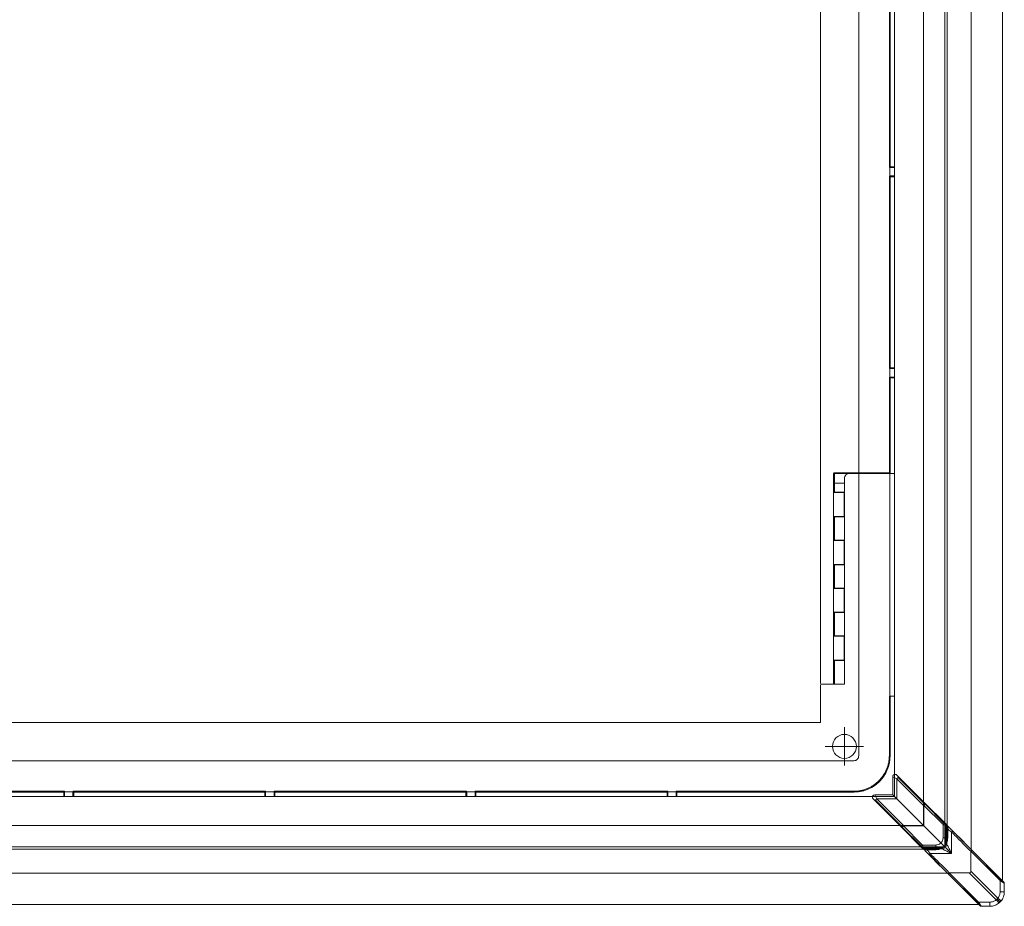
# Model space of a CAD drawing. Extents: x -998 to 1292, y -740 to 702.
# Drawn here: x -449 to -244, y -44 to 141 of the extents above; entities that cross this region are included whole.
import ezdxf

# ---------------------------------------------------------------- set-up
doc = ezdxf.new("R2010")
doc.units = 0
doc.header["$MEASUREMENT"] = 0
for name, pattern in [('CENTER', [33, 30, -1, 1, -1]), ('CENTER2', [23, 20, -1, 1, -1]), ('DASHED2', [2, 1, -1])]:
    doc.linetypes.add(name, pattern=pattern)
doc.layers.add('____1', color=7, linetype='Continuous')
doc.layers.add('________1________1', color=7, linetype='Continuous')

# ---------------------------------------------------------------- blocks, each defined once
blk = doc.blocks.new('C5')
at = {"layer": '________1________1', "color": 7, "linetype": 'Continuous', "lineweight": 18}
for p, q in [((-273.94, 46.3), (-273.94, 399.15)), ((-281.94, 2.45), (-281.94, 392.15)), ((-267.55, 150.26), (-267.55, 110.05)), ((-267.41, 110.19), (-267.41, 150.12)), ((-267.41, 110.19), (-267.55, 110.05)), ((-267.44, 110.05), (-267.55, 110.05)), ((-267.44, 110.05), (-267.44, 110.03)), ((-266.44, 110.03), (-267.44, 110.03)), ((-267.44, 108.28), (-267.44, 110.03)), ((-266.44, 110.19), (-267.41, 110.19)), ((-267.55, 108.26), (-267.55, 68.05)), ((-267.55, 108.26), (-267.41, 108.12)), ((-267.55, 108.26), (-267.44, 108.26)), ((-267.44, 108.28), (-266.44, 108.28)), ((-267.44, 108.28), (-267.44, 108.26)), ((-267.41, 108.12), (-266.44, 108.12)), ((-267.41, 68.19), (-267.41, 108.12)), ((-267.41, 68.19), (-267.55, 68.05)), ((-267.44, 68.05), (-267.55, 68.05)), ((-267.44, 68.05), (-267.44, 68.03)), ((-266.44, 68.03), (-267.44, 68.03)), ((-267.44, 66.28), (-267.44, 68.03)), ((-266.44, 68.19), (-267.41, 68.19)), ((-267.55, 66.26), (-267.55, 46.28)), ((-267.55, 66.26), (-267.44, 66.26)), ((-267.55, 66.26), (-267.41, 66.12)), ((-267.44, 66.28), (-266.44, 66.28)), ((-267.44, 66.28), (-267.44, 66.26)), ((-267.41, 66.12), (-266.44, 66.12)), ((-267.41, 46.15), (-267.41, 66.12)), ((-279.16, 46.3), (-273.94, 46.3)), ((-279.16, 42.15), (-279.16, 46.3)), ((-279.01, 46.15), (-279.16, 46.3)), ((-279.01, 42.83), (-279.01, 46.15)), ((-272.43, 46.15), (-279.01, 46.15)), ((-273.94, 46.3), (-273.94, 46.28)), ((-273.94, 46.28), (-267.55, 46.28)), ((-267.42, 46.15), (-270.34, 46.15)), ((-267.42, 46.15), (-267.55, 46.28)), ((-266.44, 46.15), (-267.42, 46.15)), ((-279.16, 42.15), (-279.09, 42.22)), ((-277.01, 42.15), (-279.16, 42.15)), ((-279.09, 42.73), (-279.01, 42.83)), ((-279.09, 42.22), (-279.09, 42.73)), ((-276.94, 42.22), (-279.09, 42.22)), ((-277.01, 42.15), (-276.94, 42.22)), ((-277.01, 37.15), (-277.01, 42.15)), ((-276.94, 37.08), (-276.94, 42.22)), ((-279.16, 32.15), (-279.16, 37.15)), ((-279.09, 37.08), (-279.16, 37.15)), ((-277.01, 37.15), (-279.16, 37.15)), ((-279.09, 36.58), (-279.09, 37.08)), ((-276.94, 37.08), (-279.09, 37.08)), ((-277.01, 37.15), (-276.94, 37.08)), ((-279.01, 36.48), (-279.09, 36.58)), ((-279.01, 32.87), (-279.01, 36.48)), ((-279.16, 32.15), (-279.09, 32.22)), ((-279.16, 32.15), (-277.01, 32.15)), ((-279.09, 32.76), (-279.01, 32.87)), ((-279.09, 32.22), (-279.09, 32.76)), ((-276.94, 32.22), (-279.09, 32.22)), ((-277.01, 32.15), (-276.94, 32.22)), ((-277.01, 27.15), (-277.01, 32.15)), ((-276.94, 27.08), (-276.94, 32.22)), ((-279.09, 27.08), (-279.16, 27.15)), ((-279.16, 27.15), (-277.01, 27.15)), ((-279.16, 22.15), (-279.16, 27.15)), ((-279.09, 27.08), (-276.94, 27.08)), ((-279.09, 26.55), (-279.09, 27.08)), ((-277.01, 27.15), (-276.94, 27.08)), ((-279.01, 26.44), (-279.09, 26.55)), ((-279.01, 22.87), (-279.01, 26.44)), ((-279.09, 22.76), (-279.01, 22.87)), ((-279.09, 22.22), (-279.09, 22.76)), ((-279.16, 22.15), (-279.09, 22.22)), ((-279.16, 22.15), (-277.01, 22.15)), ((-276.94, 22.22), (-279.09, 22.22)), ((-277.01, 22.15), (-276.94, 22.22)), ((-277.01, 17.15), (-277.01, 22.15)), ((-276.94, 17.08), (-276.94, 22.22)), ((-279.16, 12.15), (-279.16, 17.15)), ((-279.09, 17.08), (-279.16, 17.15)), ((-279.16, 17.15), (-277.01, 17.15)), ((-279.09, 17.08), (-276.94, 17.08)), ((-279.09, 16.55), (-279.09, 17.08)), ((-279.01, 16.44), (-279.09, 16.55)), ((-277.01, 17.15), (-276.94, 17.08)), ((-279.01, 12.87), (-279.01, 16.44)), ((-279.09, 12.76), (-279.01, 12.87)), ((-279.09, 12.76), (-279.09, 12.22)), ((-279.16, 12.15), (-279.09, 12.22)), ((-279.16, 12.15), (-277.01, 12.15)), ((-276.94, 12.22), (-279.09, 12.22)), ((-277.01, 12.15), (-276.94, 12.22)), ((-277.01, 7.15), (-277.01, 12.15)), ((-276.94, 7.08), (-276.94, 12.22)), ((-279.16, 7.15), (-277.01, 7.15)), ((-279.16, 2.15), (-279.16, 7.15)), ((-279.09, 7.08), (-279.16, 7.15)), ((-279.09, 6.55), (-279.09, 7.08)), ((-279.09, 7.08), (-276.94, 7.08)), ((-279.01, 6.44), (-279.09, 6.55)), ((-279.01, 2.15), (-279.01, 6.44)), ((-277.01, 7.15), (-276.94, 7.08)), ((-281.64, 2.15), (-279.16, 2.15)), ((-279.01, 2.15), (-279.16, 2.15))]:
    blk.add_line(p, q, dxfattribs=at)
for start, end in [(180, -135), (-135, -90)]:
    blk.add_arc((-281.64, 2.45), 0.3, start, end, dxfattribs=at)
blk = doc.blocks.new('C9')
at = {"layer": '____1', "color": 7, "linetype": 'CENTER', "lineweight": 5}
for q in [(-480.94, -6.85), (-484.94, -10.85), (-480.94, -14.85), (-476.94, -10.85)]:
    blk.add_line((-480.94, -10.85), q, dxfattribs=at)
blk = doc.blocks.new('C10')
at = {"layer": '____1', "color": 7, "linetype": 'CENTER', "lineweight": 5}
for q in [(-276.94, -6.85), (-280.94, -10.85), (-276.94, -14.85), (-272.94, -10.85)]:
    blk.add_line((-276.94, -10.85), q, dxfattribs=at)
blk = doc.blocks.new('C8')
at = {"layer": '________1________1', "color": 7, "linetype": 'Continuous', "lineweight": 18}
for p, q in [((-279.19, 46.15), (-279.1, 46.15)), ((-279.19, 46.15), (-279.19, 2.15)), ((-273.94, 46.15), (-275.91, 46.15)), ((-273.94, 46.15), (-267.44, 46.15)), ((-273.94, 46.15), (-273.94, -12.85)), ((-267.44, 46.15), (-266.94, 46.15)), ((-267.44, 46.15), (-267.44, -0.35)), ((-279.01, 44.15), (-276.91, 44.15)), ((-279.01, 44.15), (-279.01, 42.15)), ((-276.91, 45.15), (-276.91, 2.15)), ((-279.01, 37.15), (-279.01, 32.15)), ((-279.01, 27.15), (-279.01, 22.15)), ((-279.01, 17.15), (-279.01, 12.15)), ((-279.01, 7.15), (-279.01, 2.15)), ((-281.64, 2.15), (-276.91, 2.15)), ((-281.94, 1.85), (-281.94, -5.85)), ((-267.44, -0.35), (-267.55, -0.35)), ((-267.55, -0.35), (-267.55, -12.75)), ((-266.44, -0.35), (-267.44, -0.35)), ((-267.41, -12.88), (-267.41, -0.35)), ((-671.94, -6.15), (-671.94, -8.63)), ((-671.64, -5.85), (-281.94, -5.85)), ((-671.94, -8.63), (-666.94, -8.63)), ((-671.94, -8.78), (-671.94, -8.63)), ((-671.94, -8.78), (-667.66, -8.78)), ((-667.66, -8.78), (-667.55, -8.7)), ((-667.55, -8.7), (-667.01, -8.7)), ((-667.01, -8.7), (-666.94, -8.63)), ((-667.01, -8.7), (-667.01, -10.85)), ((-666.94, -8.63), (-666.94, -10.78)), ((-661.94, -8.63), (-656.94, -8.63)), ((-661.94, -8.63), (-661.94, -10.78)), ((-661.94, -8.63), (-661.87, -8.7)), ((-661.87, -10.85), (-661.87, -8.7)), ((-661.34, -8.7), (-661.87, -8.7)), ((-661.34, -8.7), (-661.23, -8.78)), ((-661.23, -8.78), (-657.66, -8.78)), ((-657.66, -8.78), (-657.55, -8.7)), ((-657.55, -8.7), (-657.01, -8.7)), ((-657.01, -8.7), (-656.94, -8.63)), ((-657.01, -8.7), (-657.01, -10.85)), ((-656.94, -8.63), (-656.94, -10.78)), ((-651.94, -8.63), (-651.87, -8.7)), ((-651.94, -8.63), (-651.94, -10.78)), ((-651.94, -8.63), (-646.94, -8.63)), ((-651.87, -10.85), (-651.87, -8.7)), ((-651.87, -8.7), (-651.34, -8.7)), ((-651.34, -8.7), (-651.23, -8.78)), ((-651.23, -8.78), (-647.66, -8.78)), ((-647.66, -8.78), (-647.55, -8.7)), ((-647.55, -8.7), (-647.01, -8.7)), ((-647.01, -8.7), (-646.94, -8.63)), ((-647.01, -8.7), (-647.01, -10.85)), ((-646.94, -8.63), (-646.94, -10.78)), ((-641.94, -8.63), (-636.94, -8.63)), ((-641.94, -8.63), (-641.87, -8.7)), ((-641.94, -8.63), (-641.94, -10.78)), ((-641.87, -8.7), (-641.34, -8.7)), ((-641.87, -10.85), (-641.87, -8.7)), ((-641.34, -8.7), (-641.23, -8.78)), ((-641.23, -8.78), (-637.62, -8.78)), ((-637.62, -8.78), (-637.51, -8.7)), ((-637.51, -8.7), (-637.01, -8.7)), ((-637.01, -8.7), (-636.94, -8.63)), ((-637.01, -10.85), (-637.01, -8.7)), ((-636.94, -10.78), (-636.94, -8.63)), ((-631.94, -8.63), (-627.8, -8.63)), ((-631.94, -10.78), (-631.94, -8.63)), ((-631.94, -8.63), (-631.87, -8.7)), ((-631.87, -8.7), (-631.37, -8.7)), ((-631.87, -10.85), (-631.87, -8.7)), ((-631.37, -8.7), (-631.26, -8.78)), ((-631.26, -8.78), (-627.94, -8.78)), ((-627.94, -8.78), (-627.8, -8.63)), ((-627.94, -15.36), (-627.94, -8.78)), ((-627.8, -8.63), (-627.8, -13.85)), ((-666.94, -10.78), (-667.01, -10.85)), ((-667.01, -10.85), (-661.87, -10.85)), ((-666.94, -10.78), (-661.94, -10.78)), ((-661.94, -10.78), (-661.87, -10.85)), ((-656.94, -10.78), (-657.01, -10.85)), ((-657.01, -10.85), (-651.87, -10.85)), ((-656.94, -10.78), (-651.94, -10.78)), ((-651.94, -10.78), (-651.87, -10.85)), ((-646.94, -10.78), (-647.01, -10.85)), ((-647.01, -10.85), (-641.87, -10.85)), ((-646.94, -10.78), (-641.94, -10.78)), ((-641.94, -10.78), (-641.87, -10.85)), ((-636.94, -10.78), (-637.01, -10.85)), ((-637.01, -10.85), (-631.87, -10.85)), ((-636.94, -10.78), (-631.94, -10.78)), ((-631.94, -10.78), (-631.87, -10.85)), ((-627.82, -13.85), (-627.82, -20.24)), ((-627.8, -13.85), (-627.82, -13.85)), ((-627.8, -13.85), (-274.94, -13.85)), ((-267.55, -12.75), (-267.41, -12.88)), ((-627.94, -20.37), (-627.94, -17.45)), ((-627.94, -20.37), (-627.82, -20.24)), ((-627.94, -21.35), (-627.94, -20.37)), ((-627.94, -20.38), (-607.98, -20.38)), ((-607.84, -20.24), (-627.82, -20.24)), ((-607.84, -20.24), (-607.98, -20.38)), ((-607.98, -20.38), (-607.98, -21.35)), ((-607.84, -20.24), (-607.84, -20.35)), ((-607.82, -20.35), (-607.84, -20.35)), ((-607.82, -20.35), (-607.82, -21.35)), ((-607.82, -20.35), (-606.07, -20.35)), ((-606.07, -21.35), (-606.07, -20.35)), ((-606.05, -20.35), (-606.07, -20.35)), ((-565.84, -20.24), (-606.05, -20.24)), ((-605.91, -20.38), (-606.05, -20.24)), ((-606.05, -20.35), (-606.05, -20.24)), ((-605.91, -21.35), (-605.91, -20.38)), ((-605.91, -20.38), (-565.98, -20.38)), ((-565.84, -20.24), (-565.98, -20.38)), ((-565.98, -20.38), (-565.98, -21.35)), ((-565.84, -20.24), (-565.84, -20.35)), ((-565.82, -20.35), (-565.84, -20.35)), ((-565.82, -20.35), (-565.82, -21.35)), ((-565.82, -20.35), (-564.07, -20.35)), ((-564.07, -21.35), (-564.07, -20.35)), ((-564.05, -20.35), (-564.07, -20.35)), ((-564.05, -20.35), (-564.05, -20.24)), ((-523.84, -20.24), (-564.05, -20.24)), ((-563.91, -20.38), (-564.05, -20.24)), ((-563.91, -21.35), (-563.91, -20.38)), ((-563.91, -20.38), (-523.98, -20.38)), ((-523.84, -20.24), (-523.98, -20.38)), ((-523.98, -20.38), (-523.98, -21.35)), ((-523.84, -20.24), (-523.84, -20.35)), ((-523.82, -20.35), (-523.84, -20.35)), ((-523.82, -20.35), (-523.82, -21.35)), ((-523.82, -20.35), (-522.07, -20.35)), ((-522.07, -21.35), (-522.07, -20.35)), ((-522.05, -20.35), (-522.07, -20.35)), ((-481.84, -20.24), (-522.05, -20.24)), ((-521.91, -20.38), (-522.05, -20.24)), ((-522.05, -20.35), (-522.05, -20.24)), ((-521.91, -21.35), (-521.91, -20.38)), ((-521.91, -20.38), (-481.98, -20.38)), ((-481.98, -20.38), (-481.84, -20.24)), ((-481.98, -20.38), (-481.98, -21.35)), ((-481.84, -20.35), (-481.84, -20.24)), ((-481.84, -20.35), (-481.82, -20.35)), ((-481.82, -21.35), (-481.82, -20.35)), ((-480.07, -20.35), (-481.82, -20.35)), ((-480.07, -20.35), (-480.07, -21.35)), ((-480.07, -20.35), (-480.05, -20.35)), ((-439.84, -20.24), (-480.05, -20.24)), ((-479.91, -20.38), (-480.05, -20.24)), ((-480.05, -20.24), (-480.05, -20.35)), ((-479.91, -21.35), (-479.91, -20.38)), ((-479.91, -20.38), (-439.98, -20.38)), ((-439.84, -20.24), (-439.98, -20.38)), ((-439.98, -20.38), (-439.98, -21.35)), ((-439.84, -20.24), (-439.84, -20.35)), ((-439.82, -20.35), (-439.84, -20.35)), ((-439.82, -20.35), (-439.82, -21.35)), ((-439.82, -20.35), (-438.07, -20.35)), ((-438.07, -21.35), (-438.07, -20.35)), ((-438.05, -20.35), (-438.07, -20.35)), ((-437.91, -20.38), (-438.05, -20.24)), ((-438.05, -20.35), (-438.05, -20.24)), ((-397.84, -20.24), (-438.05, -20.24)), ((-437.91, -21.35), (-437.91, -20.38)), ((-437.91, -20.38), (-397.98, -20.38)), ((-397.84, -20.24), (-397.98, -20.38)), ((-397.98, -20.38), (-397.98, -21.35)), ((-397.84, -20.24), (-397.84, -20.35)), ((-397.82, -20.35), (-397.84, -20.35)), ((-397.82, -20.35), (-397.82, -21.35)), ((-397.82, -20.35), (-396.07, -20.35)), ((-396.07, -21.35), (-396.07, -20.35)), ((-396.05, -20.35), (-396.07, -20.35)), ((-395.91, -20.38), (-396.05, -20.24)), ((-396.05, -20.35), (-396.05, -20.24)), ((-355.84, -20.24), (-396.05, -20.24)), ((-395.91, -21.35), (-395.91, -20.38)), ((-395.91, -20.38), (-355.98, -20.38)), ((-355.84, -20.24), (-355.98, -20.38)), ((-355.98, -20.38), (-355.98, -21.35)), ((-355.84, -20.24), (-355.84, -20.35)), ((-355.82, -20.35), (-355.84, -20.35)), ((-355.82, -20.35), (-355.82, -21.35)), ((-355.82, -20.35), (-354.07, -20.35)), ((-354.07, -21.35), (-354.07, -20.35)), ((-354.05, -20.35), (-354.07, -20.35)), ((-354.05, -20.35), (-354.05, -20.24)), ((-313.84, -20.24), (-354.05, -20.24)), ((-353.91, -20.38), (-354.05, -20.24)), ((-353.91, -21.35), (-353.91, -20.38)), ((-353.91, -20.38), (-313.98, -20.38)), ((-313.84, -20.24), (-313.98, -20.38)), ((-313.98, -20.38), (-313.98, -21.35)), ((-313.84, -20.24), (-313.84, -20.35)), ((-313.82, -20.35), (-313.84, -20.35)), ((-313.82, -20.35), (-313.82, -21.35)), ((-313.82, -20.35), (-312.07, -20.35)), ((-312.05, -20.35), (-312.07, -20.35)), ((-312.07, -21.35), (-312.07, -20.35)), ((-312.05, -20.35), (-312.05, -20.24)), ((-311.91, -20.38), (-312.05, -20.24)), ((-275.04, -20.24), (-312.05, -20.24)), ((-311.91, -21.35), (-311.91, -20.38)), ((-311.91, -20.38), (-274.9, -20.38)), ((-274.9, -20.38), (-275.04, -20.24))]:
    blk.add_line(p, q, dxfattribs=at)
blk.add_circle((-480.94, -10.85), 2.5, dxfattribs=at)
for centre, radius, start, end in [((-275.91, 45.15), 1, 135, 180), ((-275.91, 45.15), 1, 90, 135), ((-266.94, 45.15), 1, 59.9929, 90), ((-281.64, 1.85), 0.3, 135, 180), ((-281.64, 1.85), 0.3, 90, 135), ((-671.64, -6.15), 0.3, 135, 180), ((-671.64, -6.15), 0.3, 90, 135), ((-276.94, -10.85), 2.5, 0, 180), ((-276.94, -10.85), 2.5, 180, 0), ((-274.94, -12.85), 1, -90, -45.0002), ((-274.94, -12.85), 1, -45, 0)]:
    blk.add_arc(centre, radius, start, end, dxfattribs=at)
for points, knots in [([(-275.91, 46.15), (-276.09, 46.15), (-276.45, 46.15), (-276.98, 46.15), (-277.51, 46.15), (-278.04, 46.15), (-278.57, 46.15), (-278.92, 46.15), (-279.1, 46.15)], [0, 0, 0, 0, 0.166672, 0.333336, 0.5, 0.666668, 0.833332, 1, 1, 1, 1]), ([(-279.01, 44.15), (-279.01, 44.61), (-279.02, 45.13), (-279.04, 45.69), (-279.06, 45.96), (-279.08, 46.1), (-279.09, 46.13), (-279.09, 46.14), (-279.09, 46.15), (-279.1, 46.15), (-279.1, 46.15), (-279.1, 46.15), (-279.1, 46.15), (-279.1, 46.15), (-279.1, 46.15), (-279.1, 46.15)], [0, 0, 0, 0, 0.732827, 0.732827, 0.955025, 0.955025, 0.985931, 0.985931, 0.994049, 0.994049, 0.997123, 0.997123, 0.998752, 0.998752, 1, 1, 1, 1]), ([(-266.44, 46.15), (-266.47, 46.15), (-266.63, 46.15), (-266.8, 46.15), (-266.94, 46.15)], [0, 0, 0, 0, 0.138068, 1, 1, 1, 1]), ([(-269.74, -18.05), (-269.57, -17.87), (-269.24, -17.51), (-268.8, -16.92), (-268.42, -16.28), (-268.11, -15.62), (-267.86, -14.93), (-267.68, -14.21), (-267.57, -13.48), (-267.55, -12.99), (-267.55, -12.75)], [0, 0, 0, 0, 0.124973, 0.249949, 0.37493, 0.49992, 0.62492, 0.749933, 0.874959, 1, 1, 1, 1]), ([(-267.41, -12.88), (-267.41, -13.13), (-267.43, -13.62), (-267.54, -14.35), (-267.72, -15.06), (-267.97, -15.76), (-268.28, -16.42), (-268.66, -17.06), (-269.1, -17.65), (-269.43, -18.01), (-269.6, -18.19)], [0, 0, 0, 0, 0.125041, 0.250067, 0.37508, 0.50008, 0.62507, 0.750051, 0.875027, 1, 1, 1, 1]), ([(-275.04, -20.24), (-274.8, -20.24), (-274.31, -20.22), (-273.58, -20.11), (-272.86, -19.93), (-272.17, -19.68), (-271.5, -19.37), (-270.87, -18.99), (-270.28, -18.55), (-269.92, -18.22), (-269.74, -18.05)], [0, 0, 0, 0, 0.125041, 0.250067, 0.37508, 0.50008, 0.62507, 0.750051, 0.875027, 1, 1, 1, 1]), ([(-269.6, -18.19), (-269.78, -18.36), (-270.14, -18.69), (-270.73, -19.13), (-271.36, -19.51), (-272.03, -19.82), (-272.72, -20.07), (-273.44, -20.25), (-274.17, -20.36), (-274.66, -20.38), (-274.9, -20.38)], [0, 0, 0, 0, 0.124973, 0.249949, 0.37493, 0.49992, 0.62492, 0.749933, 0.874959, 1, 1, 1, 1])]:
    blk.add_open_spline(points, degree=3, knots=knots, dxfattribs=at)
at = {"layer": '____1', "color": 7, "linetype": 'CENTER2', "lineweight": 5}
for name in ['C9', 'C10']:
    blk.add_blockref(name, (0, 0), dxfattribs=at)
blk = doc.blocks.new('C4')
at = {"layer": '____1', "color": 7, "linetype": 'Continuous', "lineweight": 5}
for name in ['C5', 'C8']:
    blk.add_blockref(name, (0, 0), dxfattribs=at)
blk = doc.blocks.new('C19')
at = {"layer": '________1________1', "color": 7, "linetype": 'Continuous', "lineweight": 18}
for p, q in [((-255.74, -27.11), (-255.74, -31.25)), ((-255.54, -27.31), (-255.54, -31.25)), ((-255.54, -27.34), (-255.54, -27.31)), ((-255.54, -27.31), (-255.54, -27.31)), ((-254.54, -28.76), (-254.32, -28.54)), ((-254.54, -28.76), (-254.54, -33.25)), ((-254.34, -28.5), (-254.35, -28.5)), ((-253.09, -29.76), (-254.34, -28.5)), ((-254.32, -28.54), (-250.31, -32.55)), ((-253.09, -29.76), (-253.06, -29.76)), ((-253.06, -29.76), (-251.94, -30.87)), ((-260.68, -32.05), (-256.54, -32.05)), ((-260.48, -32.25), (-256.54, -32.25)), ((-260.44, -32.25), (-260.48, -32.25)), ((-260.48, -32.25), (-260.48, -32.25)), ((-256.54, -32.05), (-256.54, -32.19)), ((-256.54, -32.19), (-256.54, -32.25)), ((-254.54, -33.25), (-255.84, -31.95)), ((-255.74, -31.25), (-255.6, -31.25)), ((-255.6, -31.25), (-255.54, -31.25)), ((-251.94, -30.9), (-251.94, -30.87)), ((-247.04, -35.8), (-251.44, -31.4)), ((-250.51, -32.79), (-250.5, -32.76)), ((-250.51, -32.79), (-250.51, -36.91)), ((-250.5, -32.76), (-244.42, -38.83)), ((-250.31, -32.55), (-244.24, -38.62)), ((-259.29, -33.45), (-259.29, -33.44)), ((-258.03, -34.7), (-259.29, -33.45)), ((-259.03, -33.25), (-259.25, -33.46)), ((-259.25, -33.46), (-255.24, -37.48)), ((-259.03, -33.25), (-254.54, -33.25)), ((-258.03, -34.7), (-258.03, -34.73)), ((-258.03, -34.73), (-256.92, -35.85)), ((-256.89, -35.85), (-256.92, -35.85)), ((-251.99, -40.75), (-256.39, -36.35)), ((-244.89, -42.54), (-250.51, -36.91)), ((-246.54, -36.3), (-243.63, -39.21)), ((-255.24, -37.48), (-249.17, -43.55)), ((-255, -37.28), (-255.03, -37.29)), ((-255.03, -37.29), (-248.96, -43.37)), ((-255, -37.28), (-250.88, -37.28)), ((-245.25, -42.9), (-250.88, -37.28)), ((-244.42, -38.83), (-244.42, -41.25)), ((-243.63, -39.21), (-243.63, -39.21)), ((-243.54, -39.43), (-243.54, -39.42)), ((-243.54, -39.43), (-243.54, -41.25)), ((-251.49, -41.25), (-248.58, -44.15)), ((-248.96, -43.37), (-246.54, -43.37)), ((-248.58, -44.15), (-248.58, -44.15)), ((-248.36, -44.25), (-248.36, -44.25)), ((-248.36, -44.25), (-246.54, -44.25))]:
    blk.add_line(p, q, dxfattribs=at)
for centre, radius, start, end in [((-280.66, -52.04), 35.25, 44.691, 45.0169), ((-235.75, -7.13), 35.25, -135.0169, -134.691), ((-256.54, -31.25), 0.8, -90, 0), ((-256.54, -31.25), 1, -79.2218, -45), ((-256.54, -31.25), 1, -45, -10.7785)]:
    blk.add_arc(centre, radius, start, end, dxfattribs=at)
for points, knots in [([(-255.6, -27.25), (-255.59, -27.26), (-255.56, -27.3), (-255.55, -27.31), (-255.54, -27.31), (-255.54, -27.31), (-255.54, -27.31), (-255.54, -27.31)], [0, 0, 0, 0, 0.853197, 0.853197, 0.975599, 0.975599, 1, 1, 1, 1]), ([(-254.32, -28.54), (-254.52, -28.35), (-254.8, -28.07), (-255.09, -27.77), (-255.4, -27.46), (-255.54, -27.31)], [0, 0, 0, 0, 0.423195, 0.423195, 1, 1, 1, 1]), ([(-255.25, -28.16), (-255.38, -27.98), (-255.45, -27.8), (-255.52, -27.56), (-255.54, -27.44), (-255.54, -27.34)], [0, 0, 0, 0, 0.468943, 0.468943, 1, 1, 1, 1]), ([(-254.54, -28.76), (-254.67, -28.67), (-254.81, -28.58), (-255.07, -28.37), (-255.17, -28.27), (-255.25, -28.16)], [0, 0, 0, 0, 0.46681, 0.46681, 1, 1, 1, 1]), ([(-254.35, -28.5), (-254.44, -28.41), (-254.52, -28.32), (-254.54, -28.3), (-254.54, -28.3), (-254.54, -28.3), (-254.54, -28.3), (-254.54, -28.3)], [0, 0, 0, 0, 0.905724, 0.905724, 0.984329, 0.984329, 1, 1, 1, 1]), ([(-250.51, -32.79), (-250.66, -32.64), (-252.23, -31.07), (-253.32, -29.98), (-253.93, -29.37), (-254.54, -28.76)], [0, 0, 0, 0, 0.438976, 0.438976, 1, 1, 1, 1]), ([(-260.54, -32.19), (-260.53, -32.2), (-260.49, -32.23), (-260.48, -32.24), (-260.48, -32.24), (-260.48, -32.25), (-260.48, -32.25), (-260.48, -32.25)], [0, 0, 0, 0, 0.853197, 0.853197, 0.975599, 0.975599, 1, 1, 1, 1]), ([(-259.25, -33.46), (-259.44, -33.27), (-259.72, -32.99), (-260.02, -32.7), (-260.33, -32.39), (-260.48, -32.25)], [0, 0, 0, 0, 0.423195, 0.423195, 1, 1, 1, 1]), ([(-260.44, -32.25), (-260.42, -32.25), (-260.37, -32.25), (-260.3, -32.26), (-260.22, -32.28), (-260.1, -32.31), (-259.97, -32.35), (-259.83, -32.41), (-259.72, -32.47), (-259.66, -32.52), (-259.63, -32.54)], [0, 0, 0, 0, 0.074773, 0.164811, 0.242008, 0.373186, 0.560858, 0.731563, 0.874993, 1, 1, 1, 1]), ([(-259.63, -32.54), (-259.6, -32.56), (-259.54, -32.61), (-259.46, -32.68), (-259.38, -32.77), (-259.31, -32.86), (-259.24, -32.95), (-259.17, -33.04), (-259.1, -33.14), (-259.06, -33.21), (-259.03, -33.25)], [0, 0, 0, 0, 0.119225, 0.243449, 0.361765, 0.482758, 0.61292, 0.737074, 0.85365, 1, 1, 1, 1]), ([(-255.96, -32.54), (-255.99, -32.52), (-256.31, -32.36), (-256.51, -32.26), (-256.54, -32.25), (-256.54, -32.25), (-256.54, -32.25), (-256.54, -32.25)], [0, 0, 0, 0, 0.885692, 0.885692, 0.993606, 0.993606, 1, 1, 1, 1]), ([(-254.54, -33.25), (-254.72, -33.16), (-254.91, -33.06), (-255.24, -32.9), (-255.39, -32.82), (-255.64, -32.7), (-255.72, -32.66), (-255.86, -32.59), (-255.91, -32.56), (-255.96, -32.54)], [0, 0, 0, 0, 0.3028, 0.3028, 0.629447, 0.629447, 0.869489, 0.869489, 1, 1, 1, 1]), ([(-255.54, -31.25), (-255.54, -31.28), (-255.55, -31.31), (-255.55, -31.37), (-255.56, -31.4), (-255.56, -31.43)], [0, 0, 0, 0, 0.499999, 0.499999, 1, 1, 1, 1]), ([(-255.25, -31.83), (-255.27, -31.8), (-255.43, -31.48), (-255.53, -31.28), (-255.54, -31.25), (-255.54, -31.25), (-255.54, -31.25), (-255.54, -31.25)], [0, 0, 0, 0, 0.88548, 0.88548, 0.993596, 0.993596, 1, 1, 1, 1]), ([(-254.54, -33.25), (-254.63, -33.07), (-254.73, -32.88), (-254.89, -32.55), (-254.97, -32.4), (-255.09, -32.15), (-255.13, -32.07), (-255.2, -31.93), (-255.23, -31.88), (-255.25, -31.83)], [0, 0, 0, 0, 0.3028, 0.3028, 0.629447, 0.629447, 0.869489, 0.869489, 1, 1, 1, 1]), ([(-251.8, -31.05), (-251.82, -31.02), (-251.91, -30.94), (-251.94, -30.9), (-251.94, -30.9), (-251.94, -30.9), (-251.94, -30.9), (-251.94, -30.9), (-251.94, -30.9), (-251.94, -30.9)], [0, 0, 0, 0, 0.87059, 0.87059, 0.983056, 0.983056, 0.995371, 0.995371, 1, 1, 1, 1]), ([(-251.44, -31.4), (-251.51, -31.34), (-251.58, -31.27), (-251.69, -31.15), (-251.75, -31.1), (-251.8, -31.05)], [0, 0, 0, 0, 0.567489, 0.567489, 1, 1, 1, 1]), ([(-259.29, -33.44), (-259.38, -33.35), (-259.47, -33.27), (-259.49, -33.25), (-259.49, -33.25), (-259.49, -33.25), (-259.49, -33.25), (-259.49, -33.25)], [0, 0, 0, 0, 0.905724, 0.905724, 0.984329, 0.984329, 1, 1, 1, 1]), ([(-255, -37.28), (-255.15, -37.13), (-256.72, -35.56), (-257.81, -34.47), (-258.42, -33.86), (-259.03, -33.25)], [0, 0, 0, 0, 0.438976, 0.438976, 1, 1, 1, 1]), ([(-256.74, -35.99), (-256.77, -35.96), (-256.85, -35.88), (-256.89, -35.85), (-256.89, -35.85), (-256.89, -35.85), (-256.89, -35.85), (-256.89, -35.85), (-256.89, -35.85), (-256.89, -35.85)], [0, 0, 0, 0, 0.87059, 0.87059, 0.983056, 0.983056, 0.995371, 0.995371, 1, 1, 1, 1]), ([(-256.39, -36.35), (-256.45, -36.28), (-256.52, -36.21), (-256.64, -36.1), (-256.69, -36.04), (-256.74, -35.99)], [0, 0, 0, 0, 0.567489, 0.567489, 1, 1, 1, 1]), ([(-250.61, -37.19), (-250.59, -37.18), (-250.56, -37.13), (-250.52, -37.04), (-250.51, -36.96), (-250.51, -36.91)], [0.498353, 0.498353, 0.498353, 0.498353, 0.6, 0.8, 1, 1, 1, 1]), ([(-250.88, -37.28), (-250.83, -37.28), (-250.75, -37.27), (-250.66, -37.23), (-250.62, -37.2), (-250.61, -37.19)], [0, 0, 0, 0, 0.401322, 0.802644, 1, 1, 1, 1]), ([(-244.42, -38.83), (-244.41, -38.82), (-244.38, -38.79), (-244.35, -38.76), (-244.31, -38.72), (-244.29, -38.69), (-244.27, -38.66), (-244.25, -38.64), (-244.24, -38.63), (-244.24, -38.62), (-244.24, -38.62)], [0, 0, 0, 0, 0.196103, 0.382463, 0.552821, 0.70148, 0.823524, 0.91505, 0.973555, 1, 1, 1, 1]), ([(-243.54, -39.43), (-243.54, -39.42), (-243.55, -39.4), (-243.55, -39.37), (-243.56, -39.34), (-243.57, -39.31), (-243.58, -39.29), (-243.6, -39.26), (-243.61, -39.23), (-243.63, -39.22), (-243.63, -39.21)], [0, 0, 0, 0, 0.124998, 0.249997, 0.374996, 0.499995, 0.624995, 0.749996, 0.874997, 1, 1, 1, 1]), ([(-245.25, -42.9), (-245.22, -42.87), (-245.19, -42.84), (-245.13, -42.78), (-245.1, -42.75), (-245.07, -42.72)], [0, 0, 0, 0, 0.505554, 0.505554, 1, 1, 1, 1]), ([(-244.42, -43.37), (-244.38, -43.41), (-244.56, -43.23), (-244.63, -43.16), (-244.74, -43.05), (-244.84, -42.95), (-244.91, -42.88), (-244.97, -42.82), (-245.02, -42.77), (-245.05, -42.74), (-245.07, -42.72)], [0, 0, 0, 0, 0.175649, 0.335859, 0.496069, 0.654494, 0.775955, 0.861236, 0.929522, 1, 1, 1, 1]), ([(-243.54, -41.25), (-243.54, -41.25), (-243.59, -41.25), (-243.61, -41.25), (-243.7, -41.25), (-243.8, -41.25), (-243.93, -41.25), (-244.08, -41.25), (-244.25, -41.25), (-244.36, -41.25), (-244.42, -41.25)], [0, 0, 0, 0, 0.018617, 0.073861, 0.163926, 0.285868, 0.435701, 0.608528, 0.7987, 1, 1, 1, 1]), ([(-244.42, -43.37), (-244.39, -43.34), (-244.36, -43.31), (-244.3, -43.25), (-244.28, -43.21), (-244.25, -43.18)], [0, 0, 0, 0, 0.50014, 0.50014, 1, 1, 1, 1]), ([(-244.25, -43.18), (-244.02, -42.91), (-243.85, -42.61), (-243.61, -41.95), (-243.54, -41.6), (-243.54, -41.25)], [0, 0, 0, 0, 0.499567, 0.499567, 1, 1, 1, 1]), ([(-248.96, -43.37), (-248.97, -43.38), (-248.99, -43.41), (-249.03, -43.44), (-249.07, -43.47), (-249.1, -43.5), (-249.13, -43.52), (-249.15, -43.54), (-249.16, -43.55), (-249.17, -43.55), (-249.17, -43.55)], [0, 0, 0, 0, 0.196103, 0.382463, 0.552821, 0.70148, 0.823524, 0.91505, 0.973555, 1, 1, 1, 1]), ([(-248.36, -44.25), (-248.37, -44.25), (-248.39, -44.24), (-248.42, -44.24), (-248.45, -44.23), (-248.48, -44.22), (-248.5, -44.21), (-248.53, -44.19), (-248.55, -44.18), (-248.57, -44.16), (-248.58, -44.15)], [0, 0, 0, 0, 0.124998, 0.249997, 0.374996, 0.499995, 0.624995, 0.749996, 0.874997, 1, 1, 1, 1]), ([(-246.54, -44.25), (-246.54, -44.25), (-246.54, -44.2), (-246.54, -44.18), (-246.54, -44.09), (-246.54, -43.99), (-246.54, -43.86), (-246.54, -43.71), (-246.54, -43.54), (-246.54, -43.43), (-246.54, -43.37)], [0, 0, 0, 0, 0.018617, 0.073861, 0.163926, 0.285868, 0.435701, 0.608528, 0.7987, 1, 1, 1, 1]), ([(-244.61, -43.54), (-244.85, -43.74), (-245.15, -43.93), (-245.84, -44.18), (-246.19, -44.25), (-246.54, -44.25)], [0, 0, 0, 0, 0.526348, 0.526348, 1, 1, 1, 1]), ([(-244.42, -43.37), (-244.45, -43.4), (-244.48, -43.43), (-244.54, -43.48), (-244.58, -43.52), (-244.61, -43.54)], [0, 0, 0, 0, 0.501959, 0.501959, 1, 1, 1, 1])]:
    blk.add_open_spline(points, degree=3, knots=knots, dxfattribs=at)
at = {"layer": '________1________1', "color": 7, "linetype": 'Continuous', "lineweight": 18, "extrusion": (7.8607e-12, -8.01205e-11, -1)}
blk.add_open_spline([(-256.54, -32.25), (-256.51, -32.25), (-256.48, -32.24), (-256.42, -32.24), (-256.39, -32.23), (-256.36, -32.23)], degree=3, knots=[0, 0, 0, 0, 0.499999, 0.499999, 1, 1, 1, 1], dxfattribs=at)
at = {"layer": '________1________1', "color": 7, "linetype": 'Continuous', "lineweight": 18, "extrusion": (5.81188e-11, -5.37258e-11, -1)}
blk.add_open_spline([(-250.5, -32.76), (-250.43, -32.68), (-250.36, -32.61), (-250.33, -32.57), (-250.32, -32.56), (-250.31, -32.56), (-250.31, -32.55), (-250.31, -32.55), (-250.31, -32.55), (-250.31, -32.55), (-250.31, -32.55), (-250.31, -32.55), (-250.31, -32.55), (-250.31, -32.55)], degree=3, knots=[0, 0, 0, 0, 0.814624, 0.814624, 0.958791, 0.958791, 0.985099, 0.985099, 0.99363, 0.99363, 0.997535, 0.997535, 1, 1, 1, 1], dxfattribs=at)
at = {"layer": '________1________1', "color": 7, "linetype": 'Continuous', "lineweight": 18, "extrusion": (5.41202e-11, 5.47886e-11, -1)}
blk.add_open_spline([(-247.04, -35.8), (-246.82, -36.02), (-246.63, -36.22), (-246.56, -36.29), (-246.55, -36.29), (-246.54, -36.3), (-246.54, -36.3), (-246.54, -36.3), (-246.54, -36.3), (-246.54, -36.3)], degree=3, knots=[0, 0, 0, 0, 0.878746, 0.878746, 0.980478, 0.980478, 0.992727, 0.992727, 1, 1, 1, 1], dxfattribs=at)
at = {"layer": '________1________1', "color": 7, "linetype": 'Continuous', "lineweight": 18, "extrusion": (-4.9669e-12, 6.4066e-12, -1)}
blk.add_open_spline([(-255.03, -37.29), (-255.11, -37.36), (-255.18, -37.43), (-255.22, -37.46), (-255.23, -37.47), (-255.23, -37.48), (-255.24, -37.48), (-255.24, -37.48), (-255.24, -37.48), (-255.24, -37.48), (-255.24, -37.48), (-255.24, -37.48), (-255.24, -37.48), (-255.24, -37.48)], degree=3, knots=[0, 0, 0, 0, 0.814624, 0.814624, 0.958791, 0.958791, 0.985099, 0.985099, 0.99363, 0.99363, 0.997535, 0.997535, 1, 1, 1, 1], dxfattribs=at)
at = {"layer": '________1________1', "color": 7, "linetype": 'Continuous', "lineweight": 18, "extrusion": (3.61186e-11, 5.30817e-11, -1)}
blk.add_open_spline([(-243.54, -39.43), (-243.54, -39.43), (-243.54, -39.43), (-243.54, -39.43), (-243.54, -39.43), (-243.55, -39.43), (-243.55, -39.43), (-243.55, -39.43), (-243.55, -39.43), (-243.57, -39.42), (-243.59, -39.41), (-243.64, -39.37), (-243.71, -39.32), (-243.96, -39.16), (-244.23, -38.96), (-244.42, -38.83)], degree=3, knots=[0, 0, 0, 0, 0.000886, 0.000886, 0.00186, 0.00186, 0.004565, 0.004565, 0.014312, 0.014312, 0.056557, 0.056557, 0.239224, 0.239224, 1, 1, 1, 1], dxfattribs=at)
at = {"layer": '________1________1', "color": 7, "linetype": 'Continuous', "lineweight": 18, "extrusion": (-1.05928e-10, -1.07404e-10, -1)}
blk.add_open_spline([(-243.63, -39.21), (-243.63, -39.21), (-243.64, -39.21), (-243.64, -39.21), (-243.64, -39.21), (-243.64, -39.21), (-243.64, -39.21), (-243.65, -39.2), (-243.66, -39.19), (-243.7, -39.15), (-243.75, -39.1), (-243.92, -38.94), (-244.1, -38.76), (-244.24, -38.62)], degree=3, knots=[0, 0, 0, 0, 0.001735, 0.001735, 0.004286, 0.004286, 0.013748, 0.013748, 0.055489, 0.055489, 0.23749, 0.23749, 1, 1, 1, 1], dxfattribs=at)
at = {"layer": '________1________1', "color": 7, "linetype": 'Continuous', "lineweight": 18, "extrusion": (-5.4814e-11, -5.41455e-11, -1)}
blk.add_open_spline([(-251.99, -40.75), (-251.77, -40.97), (-251.57, -41.16), (-251.5, -41.23), (-251.5, -41.24), (-251.49, -41.24), (-251.49, -41.25), (-251.49, -41.25), (-251.49, -41.25), (-251.49, -41.25)], degree=3, knots=[0, 0, 0, 0, 0.878746, 0.878746, 0.980478, 0.980478, 0.992727, 0.992727, 1, 1, 1, 1], dxfattribs=at)
at = {"layer": '________1________1', "color": 7, "linetype": 'Continuous', "lineweight": 18}
blk.add_open_spline([(-243.63, -39.21), (-243.57, -39.27), (-243.54, -39.34), (-243.54, -39.42)], degree=3, dxfattribs=at)
at = {"layer": '________1________1', "color": 7, "linetype": 'Continuous', "lineweight": 18, "extrusion": (5.115e-13, -1.4054e-12, -1)}
blk.add_open_spline([(-246.54, -43.37), (-246.31, -43.37), (-246.08, -43.33), (-245.64, -43.17), (-245.43, -43.05), (-245.25, -42.9)], degree=3, knots=[0, 0, 0, 0, 0.500218, 0.500218, 1, 1, 1, 1], dxfattribs=at)
at = {"layer": '________1________1', "color": 7, "linetype": 'Continuous', "lineweight": 18, "extrusion": (4.112e-12, 4.1289e-12, -1)}
blk.add_open_spline([(-244.61, -43.54), (-244.61, -43.54), (-244.61, -43.54), (-244.61, -43.54), (-244.61, -43.54), (-244.62, -43.54), (-244.62, -43.54), (-244.62, -43.54), (-244.63, -43.54), (-244.64, -43.53), (-244.66, -43.52), (-244.73, -43.47), (-244.78, -43.41), (-244.95, -43.25), (-245.13, -43.04), (-245.25, -42.9)], degree=3, knots=[0, 0, 0, 0, 0.004004, 0.004004, 0.008199, 0.008199, 0.018024, 0.018024, 0.040654, 0.040654, 0.093765, 0.093765, 0.288894, 0.288894, 1, 1, 1, 1], dxfattribs=at)
at = {"layer": '________1________1', "color": 7, "linetype": 'Continuous', "lineweight": 18, "extrusion": (6.7545e-11, -6.35634e-11, -1)}
blk.add_open_spline([(-244.89, -42.54), (-244.92, -42.57), (-244.95, -42.6), (-245.01, -42.66), (-245.04, -42.69), (-245.07, -42.72)], degree=3, knots=[0, 0, 0, 0, 0.500512, 0.500512, 1, 1, 1, 1], dxfattribs=at)
at = {"layer": '________1________1', "color": 7, "linetype": 'Continuous', "lineweight": 18, "extrusion": (1.4029e-12, -5.114e-13, -1)}
blk.add_open_spline([(-244.42, -41.25), (-244.42, -41.48), (-244.46, -41.71), (-244.62, -42.15), (-244.74, -42.36), (-244.89, -42.54)], degree=3, knots=[0, 0, 0, 0, 0.500579, 0.500579, 1, 1, 1, 1], dxfattribs=at)
at = {"layer": '________1________1', "color": 7, "linetype": 'Continuous', "lineweight": 18, "extrusion": (-3.9488e-12, -3.9293e-12, -1)}
blk.add_open_spline([(-244.25, -43.18), (-244.25, -43.18), (-244.25, -43.18), (-244.25, -43.18), (-244.25, -43.18), (-244.25, -43.18), (-244.25, -43.17), (-244.25, -43.17), (-244.25, -43.16), (-244.26, -43.14), (-244.27, -43.13), (-244.32, -43.07), (-244.37, -43.01), (-244.51, -42.88), (-244.67, -42.73), (-244.89, -42.54)], degree=3, knots=[0, 0, 0, 0, 0.004118, 0.004118, 0.008493, 0.008493, 0.018786, 0.018786, 0.046271, 0.046271, 0.126477, 0.126477, 0.396135, 0.396135, 1, 1, 1, 1], dxfattribs=at)
at = {"layer": '________1________1', "color": 7, "linetype": 'Continuous', "lineweight": 18, "extrusion": (1.07404e-10, 1.05928e-10, -1)}
blk.add_open_spline([(-248.58, -44.15), (-248.58, -44.15), (-248.58, -44.15), (-248.58, -44.15), (-248.58, -44.15), (-248.58, -44.15), (-248.58, -44.15), (-248.59, -44.14), (-248.6, -44.13), (-248.64, -44.09), (-248.69, -44.04), (-248.85, -43.87), (-249.03, -43.69), (-249.17, -43.55)], degree=3, knots=[0, 0, 0, 0, 0.001735, 0.001735, 0.004286, 0.004286, 0.013748, 0.013748, 0.055489, 0.055489, 0.23749, 0.23749, 1, 1, 1, 1], dxfattribs=at)
at = {"layer": '________1________1', "color": 7, "linetype": 'Continuous', "lineweight": 18, "extrusion": (-5.31111e-11, -3.61387e-11, -1)}
blk.add_open_spline([(-248.36, -44.25), (-248.36, -44.25), (-248.36, -44.25), (-248.36, -44.25), (-248.36, -44.25), (-248.36, -44.24), (-248.36, -44.24), (-248.36, -44.24), (-248.36, -44.24), (-248.37, -44.22), (-248.38, -44.2), (-248.42, -44.15), (-248.47, -44.08), (-248.63, -43.83), (-248.83, -43.56), (-248.96, -43.37)], degree=3, knots=[0, 0, 0, 0, 0.000886, 0.000886, 0.00186, 0.00186, 0.004565, 0.004565, 0.014312, 0.014312, 0.056557, 0.056557, 0.239224, 0.239224, 1, 1, 1, 1], dxfattribs=at)
at = {"layer": '________1________1', "color": 7, "linetype": 'Continuous', "lineweight": 18, "extrusion": (-3.9347e-11, -2.06295e-10, -1)}
blk.add_open_spline([(-248.58, -44.15), (-248.52, -44.22), (-248.45, -44.25), (-248.36, -44.25)], degree=3, dxfattribs=at)
blk = doc.blocks.new('C17')
at = {"layer": '____1', "color": 7, "linetype": 'Continuous', "lineweight": 18}
for p, q in [((-243.94, -38.85), (-243.94, 425.15)), ((-255.44, -27.41), (-255.44, 413.72)), ((-701.51, -32.35), (-260.38, -32.35)), ((-712.94, -43.85), (-248.94, -43.85))]:
    blk.add_line(p, q, dxfattribs=at)
at = {"layer": '____1', "color": 7, "linetype": 'Continuous', "lineweight": 5}
for p, q in [((-250.44, -32.4), (-250.44, 418.71)), ((-706.5, -37.35), (-255.39, -37.35))]:
    blk.add_line(p, q, dxfattribs=at)
at = {"layer": '____1', "color": 7, "linetype": 'Continuous', "lineweight": 18}
for start, end in [(-0.5809, 0), (-90, -89.4191)]:
    blk.add_arc((-248.94, -38.85), 5, start, end, dxfattribs=at)
at = {"layer": '____1', "color": 7, "linetype": 'Continuous', "lineweight": 5}
blk.add_blockref('C19', (0, 0), dxfattribs=at)
blk = doc.blocks.new('C24')
at = {"layer": '________1________1', "color": 7, "linetype": 'Continuous', "lineweight": 18}
for p, q in [((-266.84, -20.95), (-266.84, -17.19)), ((-266.01, -17.61), (-266.84, -17.19)), ((-266.01, -21.78), (-266.01, -17.61)), ((-266.01, -17.61), (-260.43, -23.19)), ((-265.99, -16.84), (-265.57, -17.25)), ((-260.14, -22.92), (-265.72, -17.34)), ((-259.99, -22.84), (-265.57, -17.25)), ((-270.54, -22.22), (-270.95, -21.8)), ((-266.84, -20.95), (-270.6, -20.95)), ((-270.6, -20.95), (-270.18, -21.78)), ((-270.54, -22.22), (-264.95, -27.8)), ((-264.87, -27.65), (-270.45, -22.07)), ((-264.6, -27.36), (-270.18, -21.78)), ((-266.01, -21.78), (-270.18, -21.78)), ((-266.84, -20.95), (-266.01, -21.78)), ((-260.43, -27.36), (-266.01, -21.78)), ((-260.43, -23.19), (-260.43, -27.36)), ((-260.43, -23.19), (-260.39, -23.19)), ((-260.39, -27.4), (-260.39, -23.19)), ((-260.39, -23.19), (-260.34, -23.19)), ((-260.09, -22.94), (-260.34, -23.19)), ((-260.34, -27.45), (-260.34, -23.19)), ((-260.34, -23.19), (-256.34, -27.19)), ((-260.12, -22.91), (-260.14, -22.92)), ((-260.09, -22.94), (-260.12, -22.91)), ((-259.99, -22.84), (-260.09, -22.94)), ((-256.09, -26.94), (-260.09, -22.94)), ((-255.99, -26.84), (-259.99, -22.84)), ((-264.85, -27.7), (-264.95, -27.8)), ((-264.95, -27.8), (-260.95, -31.8)), ((-264.87, -27.65), (-264.88, -27.67)), ((-264.85, -27.7), (-264.88, -27.67)), ((-264.6, -27.45), (-264.85, -27.7)), ((-260.85, -31.7), (-264.85, -27.7)), ((-264.6, -27.4), (-264.6, -27.36)), ((-260.43, -27.36), (-264.6, -27.36)), ((-264.6, -27.4), (-260.39, -27.4)), ((-264.6, -27.45), (-264.6, -27.4)), ((-264.6, -27.45), (-260.34, -27.45)), ((-260.6, -31.45), (-264.6, -27.45)), ((-260.43, -27.36), (-260.39, -27.4)), ((-260.39, -27.4), (-260.34, -27.45)), ((-256.34, -27.19), (-256.09, -26.94)), ((-256.34, -27.19), (-256.34, -29.96)), ((-255.64, -27.54), (-256.34, -27.19)), ((-256.09, -26.94), (-255.99, -26.84)), ((-255.99, -26.84), (-255.49, -27.34)), ((-255.34, -27.69), (-255.64, -27.54)), ((-255.64, -27.54), (-255.64, -29.96)), ((-255.34, -29.96), (-255.34, -27.69)), ((-256.34, -29.96), (-255.64, -29.96)), ((-255.64, -29.96), (-255.34, -29.96)), ((-260.85, -31.7), (-260.95, -31.8)), ((-260.45, -32.3), (-260.95, -31.8)), ((-260.6, -31.45), (-260.85, -31.7)), ((-260.6, -31.45), (-260.25, -32.15)), ((-257.83, -31.45), (-260.6, -31.45)), ((-260.25, -32.15), (-260.1, -32.45)), ((-260.25, -32.15), (-257.83, -32.15)), ((-260.1, -32.45), (-257.83, -32.45)), ((-257.83, -31.45), (-257.83, -32.15)), ((-257.83, -32.15), (-257.83, -32.45))]:
    blk.add_line(p, q, dxfattribs=at)
for centre, start, end in [((-266.34, -17.19), 45, 112.5), ((-270.6, -21.45), 90, 157.5), ((-255.84, -27.69), 22.5, 45), ((-255.84, -27.69), 0, 22.5), ((-260.1, -31.95), -112.5, -90)]:
    blk.add_arc(centre, 0.5, start, end, dxfattribs=at)
for points, knots in [([(-266.54, -16.73), (-266.54, -16.73), (-266.56, -16.74), (-266.59, -16.75), (-266.62, -16.77), (-266.64, -16.79), (-266.67, -16.81), (-266.69, -16.83), (-266.71, -16.85), (-266.73, -16.87), (-266.75, -16.9), (-266.77, -16.92), (-266.78, -16.95), (-266.8, -16.98), (-266.81, -17.01), (-266.82, -17.04), (-266.83, -17.07), (-266.84, -17.1), (-266.84, -17.13), (-266.84, -17.16), (-266.84, -17.18), (-266.84, -17.19)], [0, 0, 0, 0, 0.052648, 0.105268, 0.157911, 0.210545, 0.263146, 0.315799, 0.368413, 0.421046, 0.473693, 0.526326, 0.578945, 0.631587, 0.684216, 0.736849, 0.789481, 0.842122, 0.894744, 0.947371, 1, 1, 1, 1]), ([(-266.01, -17.61), (-266, -17.59), (-265.97, -17.57), (-265.93, -17.53), (-265.9, -17.5), (-265.86, -17.46), (-265.82, -17.43), (-265.79, -17.4), (-265.75, -17.37), (-265.73, -17.35), (-265.72, -17.34)], [0, 0, 0, 0, 0.134537, 0.269229, 0.402599, 0.533189, 0.659568, 0.780358, 0.894246, 1, 1, 1, 1]), ([(-265.72, -17.34), (-265.71, -17.33), (-265.69, -17.32), (-265.67, -17.3), (-265.64, -17.28), (-265.62, -17.27), (-265.6, -17.26), (-265.59, -17.25), (-265.58, -17.25), (-265.57, -17.25), (-265.57, -17.25)], [0, 0, 0, 0, 0.212695, 0.402726, 0.568159, 0.707425, 0.819434, 0.903841, 0.9619, 1, 1, 1, 1]), ([(-271.06, -21.25), (-271.07, -21.26), (-271.07, -21.28), (-271.08, -21.31), (-271.09, -21.34), (-271.1, -21.37), (-271.1, -21.4), (-271.1, -21.44), (-271.1, -21.47), (-271.1, -21.5), (-271.09, -21.53), (-271.09, -21.56), (-271.08, -21.59), (-271.07, -21.62), (-271.06, -21.65), (-271.05, -21.67), (-271.03, -21.7), (-271.01, -21.73), (-271, -21.75), (-270.98, -21.78), (-270.96, -21.79), (-270.95, -21.8)], [0, 0, 0, 0, 0.052639, 0.105249, 0.15789, 0.210525, 0.26318, 0.315773, 0.368421, 0.421041, 0.473705, 0.526337, 0.578961, 0.631571, 0.684224, 0.73684, 0.789475, 0.842095, 0.894729, 0.947363, 1, 1, 1, 1]), ([(-270.54, -22.22), (-270.54, -22.22), (-270.54, -22.21), (-270.54, -22.2), (-270.53, -22.18), (-270.52, -22.17), (-270.51, -22.15), (-270.49, -22.12), (-270.47, -22.1), (-270.46, -22.08), (-270.45, -22.07)], [0, 0, 0, 0, 0.0381, 0.096159, 0.180566, 0.292575, 0.431841, 0.597274, 0.787305, 1, 1, 1, 1]), ([(-270.45, -22.07), (-270.44, -22.06), (-270.42, -22.03), (-270.39, -22), (-270.36, -21.97), (-270.33, -21.93), (-270.29, -21.89), (-270.26, -21.86), (-270.22, -21.82), (-270.2, -21.79), (-270.18, -21.78)], [0, 0, 0, 0, 0.105754, 0.219642, 0.340432, 0.466811, 0.597401, 0.730771, 0.865463, 1, 1, 1, 1]), ([(-260.14, -22.92), (-260.15, -22.93), (-260.17, -22.95), (-260.21, -22.98), (-260.24, -23.01), (-260.28, -23.04), (-260.31, -23.08), (-260.35, -23.11), (-260.39, -23.15), (-260.41, -23.18), (-260.43, -23.19)], [0, 0, 0, 0, 0.105754, 0.219642, 0.340432, 0.466811, 0.597401, 0.730771, 0.865463, 1, 1, 1, 1]), ([(-259.99, -22.84), (-259.99, -22.83), (-260, -22.83), (-260.01, -22.83), (-260.02, -22.84), (-260.03, -22.85), (-260.05, -22.86), (-260.07, -22.87), (-260.1, -22.89), (-260.12, -22.9), (-260.12, -22.91)], [0, 0, 0, 0, 0.039746, 0.098459, 0.182777, 0.294246, 0.432765, 0.597492, 0.78712, 1, 1, 1, 1]), ([(-264.88, -27.67), (-264.89, -27.67), (-264.9, -27.69), (-264.92, -27.71), (-264.93, -27.74), (-264.94, -27.75), (-264.95, -27.77), (-264.96, -27.78), (-264.96, -27.79), (-264.96, -27.8), (-264.95, -27.8)], [0, 0, 0, 0, 0.21288, 0.402508, 0.567235, 0.705754, 0.817223, 0.901541, 0.960254, 1, 1, 1, 1]), ([(-264.6, -27.36), (-264.61, -27.38), (-264.64, -27.4), (-264.68, -27.44), (-264.71, -27.47), (-264.75, -27.51), (-264.78, -27.55), (-264.81, -27.58), (-264.84, -27.62), (-264.86, -27.64), (-264.87, -27.65)], [0, 0, 0, 0, 0.134537, 0.269229, 0.402599, 0.533189, 0.659568, 0.780358, 0.894246, 1, 1, 1, 1]), ([(-255.34, -29.96), (-255.37, -30.39), (-255.45, -30.71), (-255.67, -31.24), (-255.86, -31.51), (-256.3, -31.94), (-256.54, -32.1), (-257.03, -32.33), (-257.35, -32.42), (-257.83, -32.45)], [0, 0, 0, 0, 0.233756, 0.233756, 0.517122, 0.517122, 0.775038, 0.775038, 1, 1, 1, 1]), ([(-256.34, -29.96), (-256.34, -30.22), (-256.42, -30.49), (-256.55, -30.71), (-256.68, -30.93), (-256.87, -31.12), (-257.09, -31.25), (-257.23, -31.33), (-257.38, -31.38), (-257.53, -31.42), (-257.63, -31.44), (-257.73, -31.45), (-257.83, -31.45)], [0, 0, 0, 0, 0.338462, 0.338462, 0.338462, 0.666667, 0.666667, 0.666667, 0.871795, 0.871795, 0.871795, 1, 1, 1, 1]), ([(-260.45, -32.3), (-260.45, -32.3), (-260.44, -32.31), (-260.43, -32.32), (-260.41, -32.33), (-260.4, -32.35), (-260.39, -32.36), (-260.37, -32.37), (-260.36, -32.38), (-260.34, -32.38), (-260.32, -32.39), (-260.31, -32.4), (-260.3, -32.41), (-260.29, -32.41)], [0, 0, 0, 0, 0.090919, 0.181782, 0.272788, 0.363706, 0.454552, 0.545472, 0.636379, 0.72728, 0.818169, 0.909114, 1, 1, 1, 1])]:
    blk.add_open_spline(points, degree=3, knots=knots, dxfattribs=at)
blk = doc.blocks.new('C2')
at = {"layer": '____1', "color": 7, "linetype": 'Continuous', "lineweight": 18}
for p, q in [((-255.94, 413.19), (-255.94, -31.85)), ((-266.44, 403.01), (-266.44, -21.35)), ((-695.44, -21.35), (-266.44, -21.35)), ((-255.94, -31.85), (-266.44, -21.35)), ((-255.94, -31.85), (-266.44, -21.35)), ((-705.94, -31.85), (-255.94, -31.85))]:
    blk.add_line(p, q, dxfattribs=at)
at = {"layer": '____1', "color": 7, "linetype": 'Continuous', "lineweight": 5}
for p in [(-260.44, 408.69), (-701.44, -27.35)]:
    blk.add_line(p, (-260.44, -27.35), dxfattribs=at)
for name in ['C17', 'C4', 'C24']:
    blk.add_blockref(name, (0, 0), dxfattribs=at)

msp = doc.modelspace()

# ---------------------------------------------------------------- block references
at = {"layer": '____1', "color": 7, "linetype": 'DASHED2', "lineweight": 5}
msp.add_blockref('C2', (0, 0), dxfattribs=at)

doc.saveas('drawing.dxf')
